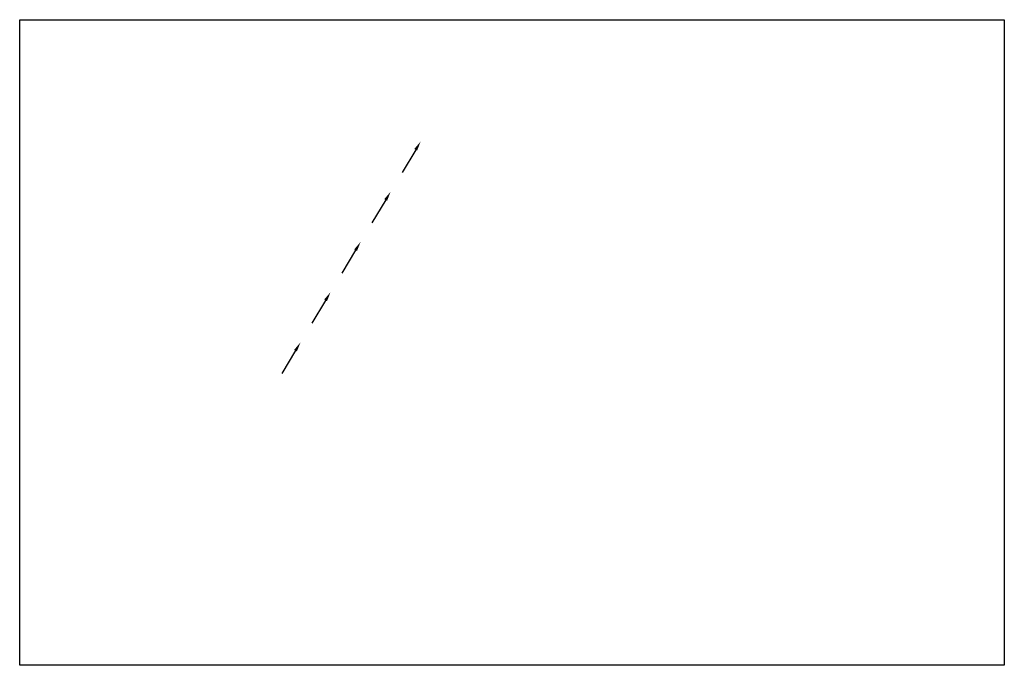
# Model space of a CAD drawing. Extents: x 578187 to 578391, y 2354437 to 2354570.
import ezdxf

# ---------------------------------------------------------------- set-up
doc = ezdxf.new("R2010")
doc.units = 0
doc.header["$MEASUREMENT"] = 0
doc.layers.add('CEN', color=7, linetype='CONTINUOUS')

msp = doc.modelspace()

# ---------------------------------------------------------------- linework, layer by layer
at = {"layer": 'CEN', "linetype": 'Continuous'}
msp.add_lwpolyline([(578187.05, 2354570.24), (578390.6, 2354570.24), (578390.6, 2354436.82), (578187.05, 2354436.82)], close=True, dxfattribs=at)
at = {"layer": 'CEN', "color": 235, "linetype": 'Continuous'}
for points in [[(578268.92, 2354543.36), (578266.09, 2354538.63)], [(578262.71, 2354532.99), (578259.88, 2354528.25)], [(578256.5, 2354522.61), (578253.67, 2354517.87)], [(578250.29, 2354512.23), (578247.46, 2354507.5)], [(578244.08, 2354501.85), (578241.25, 2354497.12)]]:
    msp.add_lwpolyline(points, dxfattribs=at)
for points in [[(578268.64, 2354543.54), (578269.95, 2354545.08), (578269.21, 2354543.19)], [(578262.42, 2354533.16), (578263.74, 2354534.7), (578263, 2354532.81)], [(578256.21, 2354522.78), (578257.53, 2354524.32), (578256.79, 2354522.44)], [(578250, 2354512.4), (578251.32, 2354513.95), (578250.58, 2354512.06)], [(578243.79, 2354502.02), (578245.11, 2354503.57), (578244.36, 2354501.68)]]:
    msp.add_solid(points, dxfattribs=at)

doc.saveas('drawing.dxf')
